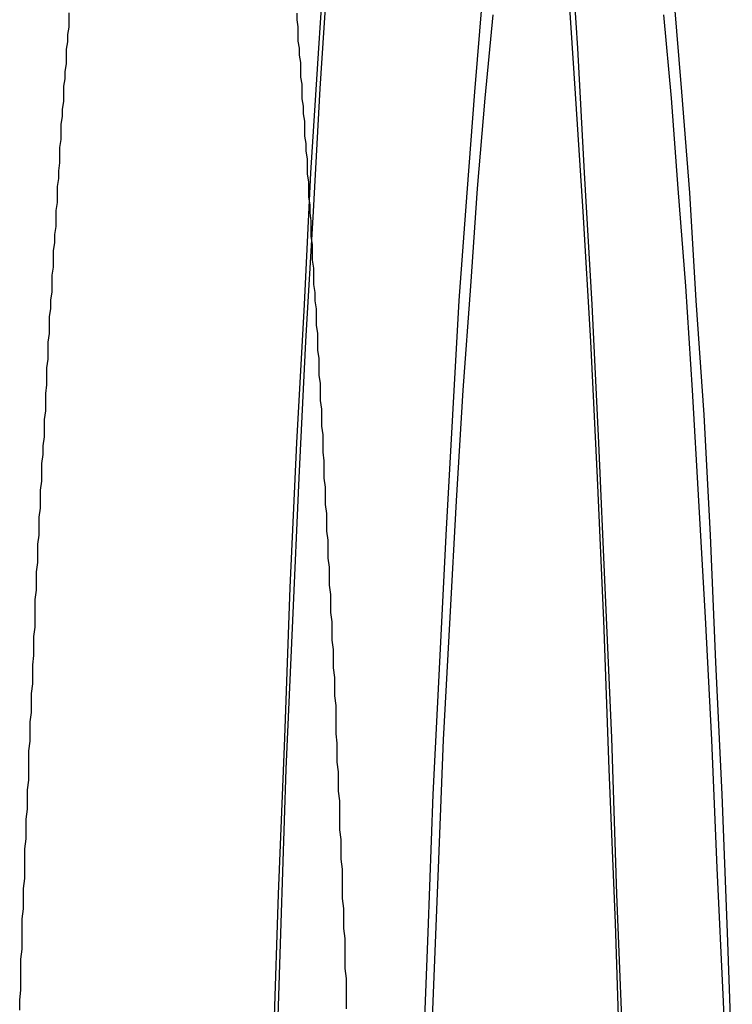
# Model space of a CAD drawing. Extents: x 2527 to 3498, y 3 to 857.
# Drawn here: x 2986 to 2991, y 164 to 171 of the extents above; entities that cross this region are included whole.
import ezdxf

# ---------------------------------------------------------------- set-up
doc = ezdxf.new("R2010")
doc.units = 0
doc.header["$LTSCALE"] = 25
doc.linetypes.add('VERDECKT', pattern=[0.375, 0.25, -0.125])
doc.layers.get('0').update_dxf_attribs({"linetype": 'CONTINUOUS'})
doc.layers.add('RAHMEN', color=254, linetype='CONTINUOUS')

# ---------------------------------------------------------------- blocks, each defined once
blk = doc.blocks.new('A$C112D79B2')
at = {"color": 1, "linetype": 'VERDECKT'}
for points in [[(1878.9, 527.915, 0), (1878.94, 529.155, 0), (1878.99, 530.355, 0), (1879.03, 531.512, 0), (1879.08, 532.623, 0), (1879.14, 533.686, 0), (1879.19, 534.698, 0), (1879.25, 535.657, 0), (1879.31, 536.559, 0)], [(1881.18, 536.559, 0), (1881.24, 535.657, 0), (1881.29, 534.698, 0), (1881.35, 533.686, 0), (1881.4, 532.623, 0), (1881.45, 531.512, 0), (1881.5, 530.355, 0), (1881.54, 529.155, 0), (1881.59, 527.915, 0)], [(1878.92, 527.709, 0), (1878.96, 528.933, 0), (1879, 530.116, 0), (1879.05, 531.258, 0), (1879.1, 532.354, 0), (1879.15, 533.403, 0), (1879.21, 534.401, 0), (1879.26, 535.347, 0), (1879.32, 536.238, 0)], [(1881.16, 536.238, 0), (1881.22, 535.347, 0), (1881.28, 534.401, 0), (1881.34, 533.403, 0), (1881.39, 532.354, 0), (1881.44, 531.258, 0), (1881.48, 530.116, 0), (1881.53, 528.933, 0), (1881.57, 527.709, 0)], [(1880.05, 527.762, 0), (1880.09, 528.861, 0), (1880.13, 529.921, 0), (1880.18, 530.939, 0), (1880.23, 531.913, 0), (1880.28, 532.84, 0), (1880.33, 533.718, 0), (1880.39, 534.545, 0), (1880.45, 535.32, 0), (1880.51, 536.039, 0)], [(1881.98, 536.039, 0), (1882.04, 535.32, 0), (1882.1, 534.545, 0), (1882.15, 533.718, 0), (1882.21, 532.84, 0), (1882.26, 531.913, 0), (1882.3, 530.939, 0), (1882.35, 529.921, 0), (1882.39, 528.861, 0), (1882.43, 527.762, 0)], [(1880.09, 527.266, 0), (1880.13, 528.329, 0), (1880.17, 529.355, 0), (1880.21, 530.34, 0), (1880.26, 531.282, 0), (1880.31, 532.178, 0), (1880.36, 533.028, 0), (1880.42, 533.828, 0), (1880.47, 534.577, 0), (1880.53, 535.273, 0), (1880.59, 535.914, 0)], [(1881.9, 535.914, 0), (1881.96, 535.273, 0), (1882.01, 534.577, 0), (1882.07, 533.828, 0), (1882.12, 533.028, 0), (1882.17, 532.178, 0), (1882.22, 531.282, 0), (1882.27, 530.34, 0), (1882.31, 529.355, 0), (1882.36, 528.329, 0), (1882.4, 527.266, 0)]]:
    blk.add_polyline3d(points, dxfattribs=at)
at = {"color": 1}
for points in [[(1876.95, 528.262, 0), (1876.95, 528.341, 0), (1876.96, 528.419, 0), (1876.96, 528.498, 0), (1876.96, 528.576, 0), (1876.96, 528.654, 0), (1876.97, 528.732, 0), (1876.97, 528.81, 0), (1876.97, 528.888, 0), (1876.97, 528.966, 0), (1876.98, 529.043, 0), (1876.98, 529.12, 0), (1876.98, 529.197, 0), (1876.99, 529.274, 0), (1876.99, 529.351, 0), (1876.99, 529.427, 0), (1876.99, 529.503, 0), (1877, 529.579, 0), (1877, 529.655, 0), (1877, 529.731, 0), (1877.01, 529.807, 0), (1877.01, 529.882, 0), (1877.01, 529.957, 0), (1877.02, 530.032, 0), (1877.02, 530.107, 0), (1877.02, 530.181, 0), (1877.02, 530.256, 0), (1877.03, 530.33, 0), (1877.03, 530.404, 0), (1877.03, 530.478, 0), (1877.04, 530.552, 0), (1877.04, 530.625, 0), (1877.04, 530.698, 0), (1877.05, 530.772, 0), (1877.05, 530.844, 0), (1877.05, 530.917, 0), (1877.06, 530.99, 0), (1877.06, 531.062, 0), (1877.06, 531.134, 0), (1877.07, 531.206, 0), (1877.07, 531.278, 0), (1877.07, 531.349, 0), (1877.07, 531.42, 0), (1877.08, 531.491, 0), (1877.08, 531.562, 0), (1877.08, 531.633, 0), (1877.09, 531.704, 0), (1877.09, 531.774, 0), (1877.09, 531.844, 0), (1877.1, 531.914, 0), (1877.1, 531.983, 0), (1877.1, 532.053, 0), (1877.11, 532.122, 0), (1877.11, 532.191, 0), (1877.11, 532.26, 0), (1877.12, 532.329, 0), (1877.12, 532.397, 0), (1877.12, 532.465, 0), (1877.13, 532.533, 0), (1877.13, 532.601, 0), (1877.14, 532.669, 0), (1877.14, 532.736, 0), (1877.14, 532.803, 0), (1877.15, 532.87, 0), (1877.15, 532.937, 0), (1877.15, 533.003, 0), (1877.16, 533.069, 0), (1877.16, 533.135, 0), (1877.16, 533.201, 0), (1877.17, 533.267, 0), (1877.17, 533.332, 0), (1877.17, 533.398, 0), (1877.18, 533.463, 0), (1877.18, 533.527, 0), (1877.18, 533.592, 0), (1877.19, 533.656, 0), (1877.19, 533.72, 0), (1877.2, 533.784, 0), (1877.2, 533.848, 0), (1877.2, 533.911, 0), (1877.21, 533.974, 0), (1877.21, 534.037, 0), (1877.21, 534.1, 0), (1877.22, 534.162, 0), (1877.22, 534.225, 0), (1877.23, 534.287, 0), (1877.23, 534.348, 0), (1877.23, 534.41, 0), (1877.24, 534.471, 0), (1877.24, 534.533, 0), (1877.24, 534.593, 0), (1877.25, 534.654, 0), (1877.25, 534.715, 0), (1877.26, 534.775, 0), (1877.26, 534.835, 0), (1877.26, 534.894, 0), (1877.27, 534.954, 0), (1877.27, 535.013, 0), (1877.27, 535.072, 0), (1877.28, 535.131, 0), (1877.28, 535.189, 0), (1877.29, 535.248, 0), (1877.29, 535.306, 0), (1877.29, 535.364, 0), (1877.3, 535.421, 0), (1877.3, 535.478, 0), (1877.31, 535.536, 0), (1877.31, 535.592, 0), (1877.31, 535.649, 0), (1877.32, 535.705, 0), (1877.32, 535.761, 0), (1877.33, 535.817, 0), (1877.33, 535.873, 0), (1877.33, 535.928, 0)], [(1879.08, 535.927, 0), (1879.08, 535.874, 0), (1879.09, 535.82, 0), (1879.09, 535.766, 0), (1879.09, 535.711, 0), (1879.1, 535.657, 0), (1879.1, 535.602, 0), (1879.11, 535.546, 0), (1879.11, 535.491, 0), (1879.11, 535.435, 0), (1879.12, 535.379, 0), (1879.12, 535.323, 0), (1879.12, 535.267, 0), (1879.13, 535.21, 0), (1879.13, 535.153, 0), (1879.14, 535.096, 0), (1879.14, 535.039, 0), (1879.14, 534.981, 0), (1879.15, 534.923, 0), (1879.15, 534.865, 0), (1879.16, 534.807, 0), (1879.16, 534.748, 0), (1879.16, 534.689, 0), (1879.17, 534.63, 0), (1879.17, 534.571, 0), (1879.17, 534.511, 0), (1879.18, 534.452, 0), (1879.18, 534.392, 0), (1879.19, 534.331, 0), (1879.19, 534.271, 0), (1879.19, 534.21, 0), (1879.2, 534.149, 0), (1879.2, 534.088, 0), (1879.2, 534.027, 0), (1879.21, 533.965, 0), (1879.21, 533.903, 0), (1879.21, 533.841, 0), (1879.22, 533.779, 0), (1879.22, 533.716, 0), (1879.23, 533.654, 0), (1879.23, 533.591, 0), (1879.23, 533.527, 0), (1879.24, 533.464, 0), (1879.24, 533.4, 0), (1879.24, 533.336, 0), (1879.25, 533.272, 0), (1879.25, 533.208, 0), (1879.25, 533.143, 0), (1879.26, 533.079, 0), (1879.26, 533.014, 0), (1879.26, 532.948, 0), (1879.27, 532.883, 0), (1879.27, 532.817, 0), (1879.27, 532.751, 0), (1879.28, 532.685, 0), (1879.28, 532.619, 0), (1879.28, 532.552, 0), (1879.29, 532.486, 0), (1879.29, 532.419, 0), (1879.29, 532.352, 0), (1879.3, 532.284, 0), (1879.3, 532.217, 0), (1879.3, 532.149, 0), (1879.31, 532.081, 0), (1879.31, 532.013, 0), (1879.31, 531.944, 0), (1879.32, 531.875, 0), (1879.32, 531.807, 0), (1879.32, 531.738, 0), (1879.33, 531.668, 0), (1879.33, 531.599, 0), (1879.33, 531.529, 0), (1879.34, 531.459, 0), (1879.34, 531.389, 0), (1879.34, 531.319, 0), (1879.35, 531.248, 0), (1879.35, 531.178, 0), (1879.35, 531.107, 0), (1879.36, 531.036, 0), (1879.36, 530.965, 0), (1879.36, 530.893, 0), (1879.37, 530.821, 0), (1879.37, 530.75, 0), (1879.37, 530.678, 0), (1879.38, 530.605, 0), (1879.38, 530.533, 0), (1879.38, 530.46, 0), (1879.38, 530.387, 0), (1879.39, 530.314, 0), (1879.39, 530.241, 0), (1879.39, 530.168, 0), (1879.4, 530.094, 0), (1879.4, 530.02, 0), (1879.4, 529.946, 0), (1879.41, 529.872, 0), (1879.41, 529.798, 0), (1879.41, 529.723, 0), (1879.41, 529.649, 0), (1879.42, 529.574, 0), (1879.42, 529.499, 0), (1879.42, 529.424, 0), (1879.43, 529.348, 0), (1879.43, 529.273, 0), (1879.43, 529.197, 0), (1879.43, 529.121, 0), (1879.44, 529.045, 0), (1879.44, 528.969, 0), (1879.44, 528.892, 0), (1879.45, 528.815, 0), (1879.45, 528.739, 0), (1879.45, 528.662, 0), (1879.45, 528.584, 0), (1879.46, 528.507, 0), (1879.46, 528.43, 0), (1879.46, 528.352, 0), (1879.46, 528.274, 0)]]:
    blk.add_polyline3d(points, dxfattribs=at)

msp = doc.modelspace()

# ---------------------------------------------------------------- block references
at = {"layer": 'RAHMEN'}
msp.add_blockref('A$C112D79B2', (1108.8775, -364.5223), dxfattribs=at)

doc.saveas('drawing.dxf')
